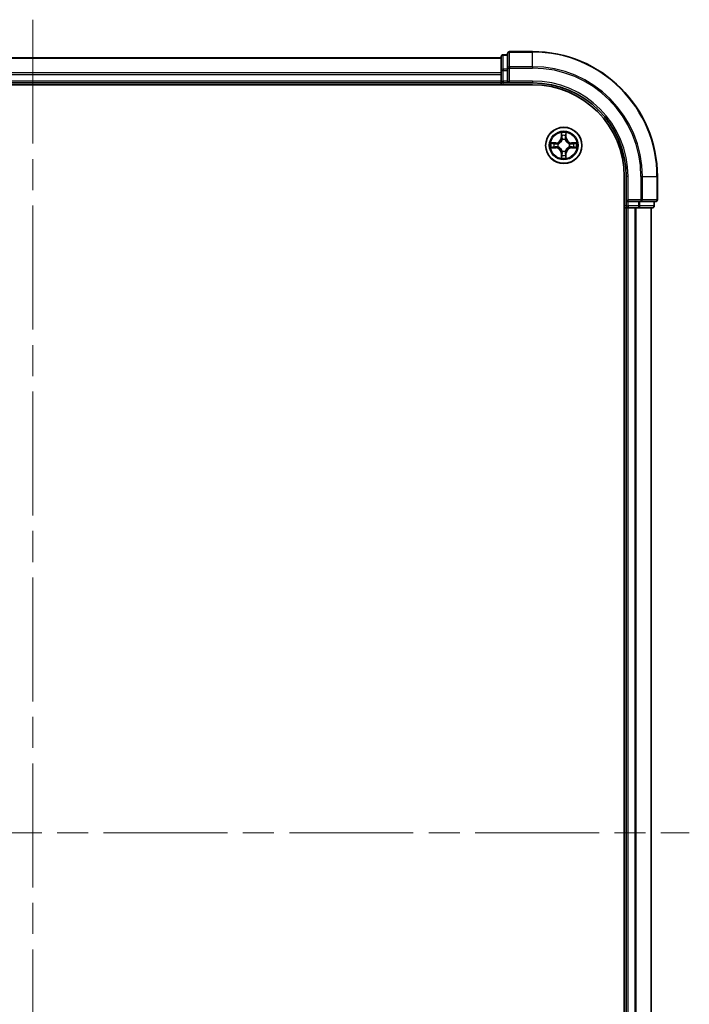
# Model space of a CAD drawing. Units: millimetres. Extents: x -1914 to 5369, y 28 to 1439.
# Drawn here: x 1000 to 1107, y 400 to 558 of the extents above; entities that cross this region are included whole.
import ezdxf

# ---------------------------------------------------------------- set-up
doc = ezdxf.new("R2010")
doc.units = ezdxf.units.MM
doc.header["$LTSCALE"] = 3.5
doc.linetypes.add('CHAIN', pattern=[0.3543, 0.2362, -0.0295, 0.0591, -0.0295])
for name, color, linetype, lineweight in [('Centerline (ISO)', 131, 'Continuous', 18), ('Visible (ISO)', 7, 'Continuous', 35), ('Visible Narrow (ISO)', 7, 'Continuous', 25)]:
    doc.layers.add(name, color=color, linetype=linetype, lineweight=lineweight)

msp = doc.modelspace()

# ---------------------------------------------------------------- linework, layer by layer
at = {"layer": 'Centerline (ISO)', "linetype": 'CHAIN', "ltscale": 23.990969}
for p, q in [((1002.0079, 557.9938), (1002.0079, 295.2038)), ((894.3275, 427.8843), (1107.1174, 427.8843))]:
    msp.add_line(p, q, dxfattribs=at)
at = {"layer": 'Visible (ISO)'}
for p, q in [((1077.0079, 551.8843), (927.0079, 551.8843)), ((1077.0079, 552.0843), (1077.0079, 549.8429)), ((1078.0079, 552.3843), (1077.3079, 552.3843)), ((1078.0079, 552.5843), (1078.0079, 550.2438)), ((1082.0079, 552.8843), (1078.3079, 552.8843)), ((1077.0079, 549.8429), (1077.0079, 549.4674)), ((1078.0079, 550.2438), (1078.0079, 549.8429)), ((1078.0079, 548.1843), (1078.0079, 549.8429)), ((1077.0079, 549.4674), (1077.0079, 549.2438)), ((1077.0079, 549.2438), (1077.0079, 548.1843)), ((922.0079, 547.5843), (1082.0079, 547.5843)), ((927.0079, 547.8843), (1077.0079, 547.8843)), ((1077.0079, 548.1843), (1077.0079, 547.8843)), ((1077.0079, 547.8843), (1077.0079, 547.5843)), ((1077.3079, 547.8843), (1078.0079, 547.8843)), ((1078.0079, 547.8843), (1078.3079, 548.1843)), ((1078.0079, 548.1843), (1078.0079, 547.8843)), ((1078.0079, 547.8843), (1082.0079, 547.8843)), ((1096.7079, 532.8843), (1096.7079, 322.8843)), ((1097.0079, 532.8843), (1097.0079, 528.8843)), ((1102.0079, 529.1843), (1102.0079, 532.8843)), ((1096.7079, 527.8843), (1097.0079, 527.8843)), ((1097.3079, 529.1843), (1097.0079, 528.8843)), ((1097.0079, 528.8843), (1097.0079, 528.1843)), ((1097.0079, 528.8843), (1097.3079, 528.8843)), ((1097.0079, 527.8843), (1097.3079, 527.8843)), ((1097.0079, 527.8843), (1097.0079, 327.8843)), ((1098.9666, 528.8843), (1097.3079, 528.8843)), ((1097.3079, 527.8843), (1098.3674, 527.8843)), ((1098.3674, 527.8843), (1098.591, 527.8843)), ((1098.591, 527.8843), (1098.9666, 527.8843)), ((1098.9666, 528.8843), (1099.3674, 528.8843)), ((1098.9666, 527.8843), (1101.2079, 527.8843)), ((1099.3674, 528.8843), (1101.7079, 528.8843)), ((1101.0079, 327.8843), (1101.0079, 527.8843)), ((1101.5079, 528.1843), (1101.5079, 528.8843))]:
    msp.add_line(p, q, dxfattribs=at)
msp.add_circle((1087.0079, 537.8843), 2.9, dxfattribs=at)
for centre, radius, start, end in [((1077.3079, 552.0843), 0.3, 90, 180), ((1078.3079, 552.5843), 0.3, 90, 180), ((1082.0079, 532.8843), 20, 0, 90), ((1077.3079, 548.1843), 0.3, 180, 270), ((1082.0079, 532.8843), 15, 0, 90), ((1082.0079, 532.8843), 14.7, 0, 90), ((1097.3079, 528.1843), 0.3, 180, 270), ((1101.2079, 528.1843), 0.3, 270, 0), ((1101.7079, 529.1843), 0.3, 270, 0)]:
    msp.add_arc(centre, radius, start, end, dxfattribs=at)
at = {"layer": 'Visible Narrow (ISO)'}
for p, q in [((927.0079, 551.8148), (1077.0079, 551.8148)), ((1077.3079, 552.3843), (1077.3079, 552.3148)), ((1077.3079, 550.0734), (1077.3079, 552.3148)), ((1077.3079, 552.3148), (1078.0079, 552.3148)), ((1078.3079, 552.8843), (1078.3079, 552.8148)), ((1078.3079, 552.8148), (1082.0079, 552.8148)), ((1078.3079, 550.4742), (1078.3079, 552.8148)), ((1082.0079, 552.8148), (1082.0079, 552.8843)), ((1082.0079, 550.4742), (1082.0079, 552.8148)), ((1077.0079, 549.8429), (1077.3079, 549.8429)), ((1077.3079, 550.0734), (1077.3079, 549.8429)), ((1078.0079, 550.0734), (1077.3079, 550.0734)), ((1077.3079, 548.1843), (1077.3079, 549.8429)), ((1077.3079, 549.8429), (1078.0079, 549.8429)), ((1078.0079, 550.2438), (1078.3079, 550.2438)), ((1082.0079, 550.4742), (1078.3079, 550.4742)), ((1078.3079, 550.4742), (1078.3079, 550.2438)), ((1078.3079, 550.2438), (1082.0079, 550.2438)), ((1078.3079, 548.1843), (1078.3079, 550.2438)), ((1082.0079, 550.4742), (1082.0079, 550.2438)), ((1077.0079, 549.4742), (927.0079, 549.4742)), ((927.0079, 549.2438), (1077.0079, 549.2438)), ((1077.0079, 548.1843), (927.0079, 548.1843)), ((1077.0079, 548.1843), (1077.3079, 548.1843)), ((1077.3079, 548.1843), (1077.3079, 547.8843)), ((1078.0079, 548.1843), (1077.3079, 548.1843)), ((1077.3079, 547.5843), (1077.3079, 547.8843)), ((1082.0079, 548.1843), (1078.3079, 548.1843)), ((1082.0079, 548.1843), (1082.0079, 547.8843)), ((1086.6175, 539.907), (1086.6039, 539.1275)), ((1086.6537, 539.1266), (1086.6039, 539.1275)), ((1086.6537, 539.1266), (1086.6622, 539.6167)), ((1086.6537, 539.1266), (1086.7263, 539.1253)), ((1086.7668, 538.8006), (1086.7614, 538.8212)), ((1087.2545, 538.8212), (1087.249, 538.8006)), ((1087.3622, 539.1266), (1087.2896, 539.1253)), ((1087.3536, 539.6167), (1087.3622, 539.1266)), ((1087.3622, 539.1266), (1087.412, 539.1275)), ((1087.412, 539.1275), (1087.3984, 539.907)), ((1085.7647, 538.2883), (1084.9852, 538.2747)), ((1084.9852, 537.4938), (1085.7647, 537.4802)), ((1085.2756, 538.23), (1085.7656, 538.2385)), ((1085.7656, 537.53), (1085.2756, 537.5386)), ((1085.7656, 538.2385), (1085.7647, 538.2883)), ((1085.7656, 537.53), (1085.7647, 537.4802)), ((1085.7656, 538.2385), (1085.7669, 538.1659)), ((1085.7656, 537.53), (1085.7669, 537.6027)), ((1086.071, 538.1308), (1086.0916, 538.1254)), ((1086.0916, 537.6432), (1086.071, 537.6378)), ((1087.9242, 538.1254), (1087.9448, 538.1308)), ((1087.9448, 537.6378), (1087.9242, 537.6432)), ((1088.2503, 538.2385), (1088.249, 538.1659)), ((1088.2503, 537.53), (1088.249, 537.6027)), ((1088.2503, 538.2385), (1088.2511, 538.2883)), ((1088.2503, 538.2385), (1088.7403, 538.23)), ((1088.7403, 537.5386), (1088.2503, 537.53)), ((1088.2503, 537.53), (1088.2511, 537.4802)), ((1089.0307, 538.2747), (1088.2511, 538.2883)), ((1088.2511, 537.4802), (1089.0307, 537.4938)), ((1086.6537, 536.642), (1086.6039, 536.6411)), ((1086.6039, 536.6411), (1086.6175, 535.8616)), ((1086.6537, 536.642), (1086.7263, 536.6432)), ((1086.6622, 536.1519), (1086.6537, 536.642)), ((1086.7614, 536.9474), (1086.7668, 536.968)), ((1087.249, 536.968), (1087.2545, 536.9474)), ((1087.3622, 536.642), (1087.2896, 536.6432)), ((1087.3622, 536.642), (1087.3536, 536.1519)), ((1087.3622, 536.642), (1087.412, 536.6411)), ((1087.3984, 535.8616), (1087.412, 536.6411)), ((1097.3079, 532.8843), (1097.0079, 532.8843)), ((1097.3079, 529.1843), (1097.3079, 532.8843)), ((1099.3674, 532.8843), (1099.3674, 529.1843)), ((1099.5979, 532.8843), (1099.3674, 532.8843)), ((1099.5979, 529.1843), (1099.5979, 532.8843)), ((1099.5979, 532.8843), (1101.9384, 532.8843)), ((1101.9384, 532.8843), (1101.9384, 529.1843)), ((1101.9384, 532.8843), (1102.0079, 532.8843)), ((1097.0079, 528.1843), (1096.7079, 528.1843)), ((1097.0079, 528.1843), (1097.3079, 528.1843)), ((1099.3674, 529.1843), (1097.3079, 529.1843)), ((1097.3079, 528.1843), (1097.3079, 528.8843)), ((1097.3079, 528.1843), (1097.3079, 527.8843)), ((1098.9666, 528.1843), (1097.3079, 528.1843)), ((1097.3079, 327.8843), (1097.3079, 527.8843)), ((1098.3674, 527.8843), (1098.3674, 327.8843)), ((1098.5979, 327.8843), (1098.5979, 527.8843)), ((1098.9666, 528.8843), (1098.9666, 528.1843)), ((1098.9666, 528.1843), (1098.9666, 527.8843)), ((1098.9666, 528.1843), (1099.197, 528.1843)), ((1099.197, 528.1843), (1099.197, 528.8843)), ((1101.4384, 528.1843), (1099.197, 528.1843)), ((1099.3674, 529.1843), (1099.3674, 528.8843)), ((1099.3674, 529.1843), (1099.5979, 529.1843)), ((1101.9384, 529.1843), (1099.5979, 529.1843)), ((1100.9384, 527.8843), (1100.9384, 327.8843)), ((1101.4384, 528.8843), (1101.4384, 528.1843)), ((1101.4384, 528.1843), (1101.5079, 528.1843)), ((1101.9384, 529.1843), (1102.0079, 529.1843))]:
    msp.add_line(p, q, dxfattribs=at)
for radius in [2.8677, 2.3092, 2.1415]:
    msp.add_circle((1087.0079, 537.8843), radius, dxfattribs=at)
for centre, radius, start, end in [((1082.0079, 532.8843), 19.9305, 0, 90), ((1082.0079, 532.8843), 17.59, 0, 90), ((1082.0079, 532.8843), 17.3595, 0, 90), ((1082.0079, 532.8843), 15.3, 0, 90), ((1085.7498, 539.1424), 0.8542, 271, 359), ((1085.7498, 539.1424), 0.904, 271, 359), ((1087.0079, 537.8843), 2.0601, 79.074582, 100.925418), ((1087.0079, 537.8843), 1.6122, 79.692479, 100.307521), ((1087.0079, 537.8843), 0.9688, 75.258044, 104.741956), ((1087.0079, 537.8843), 0.9475, 75.258044, 104.741956), ((1088.266, 539.1424), 0.904, 181, 269), ((1088.266, 539.1424), 0.8542, 181, 269), ((1087.0079, 537.8843), 2.0601, 169.074582, 190.925418), ((1087.0079, 537.8843), 1.6122, 169.692479, 190.307521), ((1085.7498, 536.6262), 0.8542, 1, 89), ((1085.7498, 536.6262), 0.904, 1, 89), ((1087.0079, 537.8843), 0.9688, 165.258044, 194.741956), ((1087.0079, 537.8843), 0.9475, 165.258044, 194.741956), ((1088.266, 536.6262), 0.904, 91, 179), ((1088.266, 536.6262), 0.8542, 91, 179), ((1087.0079, 537.8843), 0.9475, 345.258044, 14.741956), ((1087.0079, 537.8843), 0.9688, 345.258044, 14.741956), ((1087.0079, 537.8843), 1.6122, 349.692479, 10.307521), ((1087.0079, 537.8843), 2.0601, 349.074582, 10.925418), ((1087.0079, 537.8843), 2.0601, 259.074582, 280.925418), ((1087.0079, 537.8843), 1.6122, 259.692479, 280.307521), ((1087.0079, 537.8843), 0.9688, 255.258044, 284.741956), ((1087.0079, 537.8843), 0.9475, 255.258044, 284.741956)]:
    msp.add_arc(centre, radius, start, end, dxfattribs=at)
for centre, major_axis, ratio, start_param, end_param in [((1077.3079, 552.0843), (-0.3, 0), 0.76822128, 4.71238898, 6.28318531), ((1078.3079, 552.5843), (-0.3, 0), 0.76822128, 4.71238898, 6.28318531), ((1077.3079, 549.8429), (-0.3, 0), 0.76822128, 4.71238898, 6.28318531), ((1078.3079, 550.2438), (-0.3, 0), 0.76822128, 4.71238898, 6.28318531), ((1086.712, 539.6158), (-0.05, -0.002), 0.54850665, 4.7835784, 6.17876057), ((1086.7275, 539.4264), (-0.0494, -0.008), 0.89574018, 4.73044269, 6.08586581), ((1086.7728, 538.7779), (-0.0492, 0.0091), 0.87684642, 5.10328313, 6.10089396), ((1086.7728, 538.7779), (-0.0477, 0.0149), 0.41070123, 4.96449783, 6.18744952), ((1086.7761, 539.1245), (-0.0494, -0.008), 0.89572054, 4.73483766, 6.08588361), ((1087.2398, 539.1245), (0.0494, -0.008), 0.89572054, 0.1973017, 1.54834765), ((1087.2431, 538.7779), (0.0477, 0.0149), 0.41070123, 0.09573579, 1.31868747), ((1087.2431, 538.7779), (0.0492, 0.0091), 0.87684641, 0.18229136, 1.17990219), ((1087.2884, 539.4264), (0.0494, -0.008), 0.89574018, 0.19731949, 1.55274262), ((1087.3038, 539.6158), (0.05, -0.002), 0.54850665, 0.10442473, 1.4996069), ((1085.2764, 538.1802), (0.002, 0.05), 0.54850665, 0.10442473, 1.4996069), ((1085.2764, 537.5884), (0.002, -0.05), 0.54850665, 4.7835784, 6.17876057), ((1085.4658, 538.1647), (0.008, 0.0494), 0.89574018, 0.19731949, 1.55274262), ((1085.4658, 537.6038), (0.008, -0.0494), 0.89574018, 4.73044269, 6.08586581), ((1085.7677, 538.1161), (0.008, 0.0494), 0.89572054, 0.1973017, 1.54834765), ((1085.7677, 537.6525), (0.008, -0.0494), 0.89572054, 4.73483766, 6.08588361), ((1086.1143, 538.1194), (-0.0091, 0.0492), 0.87684641, 0.18229136, 1.17990219), ((1086.1143, 537.6492), (-0.0091, -0.0492), 0.87684642, 5.10328313, 6.10089396), ((1086.1143, 538.1194), (-0.0149, 0.0477), 0.41070123, 0.09573579, 1.31868747), ((1086.1143, 537.6492), (-0.0149, -0.0477), 0.41070123, 4.96449783, 6.18744952), ((1087.9015, 538.1194), (0.0091, 0.0492), 0.87684642, 5.10328313, 6.10089396), ((1087.9015, 538.1194), (0.0149, 0.0477), 0.41070123, 4.96449783, 6.18744952), ((1087.9015, 537.6492), (0.0149, -0.0477), 0.41070123, 0.09573579, 1.31868747), ((1087.9015, 537.6492), (0.0091, -0.0492), 0.87684641, 0.18229136, 1.17990219), ((1088.2481, 538.1161), (-0.008, 0.0494), 0.89572054, 4.73483766, 6.08588361), ((1088.2481, 537.6525), (-0.008, -0.0494), 0.89572054, 0.1973017, 1.54834765), ((1088.55, 538.1647), (-0.008, 0.0494), 0.89574018, 4.73044269, 6.08586581), ((1088.55, 537.6038), (-0.008, -0.0494), 0.89574018, 0.19731949, 1.55274262), ((1088.7395, 538.1802), (-0.002, 0.05), 0.54850665, 4.7835784, 6.17876057), ((1088.7395, 537.5884), (-0.002, -0.05), 0.54850665, 0.10442473, 1.4996069), ((1086.712, 536.1528), (-0.05, 0.002), 0.54850665, 0.10442473, 1.4996069), ((1086.7275, 536.3422), (-0.0494, 0.008), 0.89574018, 0.19731949, 1.55274262), ((1086.7728, 536.9907), (-0.0492, -0.0091), 0.87684641, 0.18229136, 1.17990219), ((1086.7728, 536.9907), (-0.0477, -0.0149), 0.41070123, 0.09573579, 1.31868747), ((1086.7761, 536.6441), (-0.0494, 0.008), 0.89572054, 0.1973017, 1.54834765), ((1087.2398, 536.6441), (0.0494, 0.008), 0.89572054, 4.73483766, 6.08588361), ((1087.2431, 536.9907), (0.0477, -0.0149), 0.41070123, 4.96449783, 6.18744952), ((1087.2431, 536.9907), (0.0492, -0.0091), 0.87684642, 5.10328313, 6.10089396), ((1087.2884, 536.3422), (0.0494, 0.008), 0.89574018, 4.73044269, 6.08586581), ((1087.3038, 536.1528), (0.05, 0.002), 0.54850665, 4.7835784, 6.17876057), ((1098.9666, 528.1843), (0, -0.3), 0.76822128, 0, 1.57079633), ((1099.3674, 529.1843), (0, -0.3), 0.76822128, 0, 1.57079633), ((1101.2079, 528.1843), (0, -0.3), 0.76822128, 0, 1.57079633), ((1101.7079, 529.1843), (0, -0.3), 0.76822128, 0, 1.57079633)]:
    msp.add_ellipse(centre, major_axis=major_axis, ratio=ratio, start_param=start_param, end_param=end_param, dxfattribs=at)
for points, knots in [([(1086.0916, 538.1254), (1086.1075, 538.1306), (1086.1234, 538.1361), (1086.2194, 538.1727), (1086.2985, 538.2143), (1086.4212, 538.3022), (1086.4668, 538.3409), (1086.5091, 538.3831), (1086.5514, 538.4254), (1086.59, 538.4711), (1086.6779, 538.5937), (1086.7196, 538.6728), (1086.7561, 538.7688), (1086.7617, 538.7847), (1086.7668, 538.8006)], [-0.174866013, -0.174866013, -0.174866013, -0.174866013, -0.16940495, -0.16940495, -0.141674077, -0.141674077, -0.124342281, -0.124342281, -0.124342281, -0.107010485, -0.107010485, -0.079279611, -0.079279611, -0.073818549, -0.073818549, -0.073818549, -0.073818549]), ([(1086.7259, 538.7946), (1086.7212, 538.7795), (1086.7161, 538.7644), (1086.6829, 538.6732), (1086.645, 538.5982), (1086.5648, 538.4832), (1086.5295, 538.4407), (1086.4905, 538.4017), (1086.4515, 538.3628), (1086.409, 538.3274), (1086.294, 538.2472), (1086.2191, 538.2093), (1086.1278, 538.1761), (1086.1127, 538.171), (1086.0976, 538.1663)], [0.073818549, 0.073818549, 0.073818549, 0.073818549, 0.079279611, 0.079279611, 0.107010485, 0.107010485, 0.124342281, 0.124342281, 0.124342281, 0.141674077, 0.141674077, 0.16940495, 0.16940495, 0.174866013, 0.174866013, 0.174866013, 0.174866013]), ([(1086.7074, 539.643), (1086.707, 539.6581), (1086.7049, 539.6735), (1086.6964, 539.7145), (1086.6883, 539.7401), (1086.6701, 539.7888), (1086.6605, 539.8118), (1086.6397, 539.859), (1086.6285, 539.8831), (1086.6175, 539.907)], [0, 0, 0, 0, 0.0059340385, 0.0059340385, 0.0154285, 0.0154285, 0.0237449879, 0.0237449879, 0.0323943032, 0.0323943032, 0.0323943032, 0.0323943032]), ([(1086.6175, 539.907), (1086.623, 539.8807), (1086.6286, 539.8542), (1086.639, 539.8023), (1086.6438, 539.7769), (1086.6528, 539.7234), (1086.6568, 539.6952), (1086.661, 539.6502), (1086.6621, 539.6332), (1086.6622, 539.6167)], [-0.0323943032, -0.0323943032, -0.0323943032, -0.0323943032, -0.0237449879, -0.0237449879, -0.0154285, -0.0154285, -0.0059340385, -0.0059340385, 0, 0, 0, 0]), ([(1086.6622, 539.6167), (1086.6639, 539.5763), (1086.666, 539.5395), (1086.6712, 539.4755), (1086.6743, 539.4484), (1086.6777, 539.4272)], [0, 0, 0, 0, 0.014491423, 0.014491423, 0.0289828459, 0.0289828459, 0.0289828459, 0.0289828459]), ([(1086.6777, 539.4272), (1086.6858, 539.3769), (1086.6939, 539.3266), (1086.7101, 539.226), (1086.7182, 539.1757), (1086.7263, 539.1253)], [0, 0, 0, 0, 0.0343899271, 0.0343899271, 0.0687798542, 0.0687798542, 0.0687798542, 0.0687798542]), ([(1086.7195, 539.4704), (1086.7164, 539.4897), (1086.7138, 539.5144), (1086.7098, 539.5726), (1086.7083, 539.6062), (1086.7074, 539.643)], [-0.0289828459, -0.0289828459, -0.0289828459, -0.0289828459, -0.014491423, -0.014491423, 0, 0, 0, 0]), ([(1086.7679, 539.1685), (1086.7598, 539.2188), (1086.7518, 539.2692), (1086.7356, 539.3698), (1086.7275, 539.4201), (1086.7195, 539.4704)], [-0.0687798542, -0.0687798542, -0.0687798542, -0.0687798542, -0.0343899271, -0.0343899271, 0, 0, 0, 0]), ([(1086.7263, 539.1253), (1086.738, 539.057), (1086.7425, 538.9873), (1086.7374, 538.8761), (1086.7332, 538.8358), (1086.7259, 538.7946)], [0, 0, 0, 0, 0.0491206273, 0.0491206273, 0.0764653604, 0.0764653604, 0.0764653604, 0.0764653604]), ([(1086.7614, 538.8212), (1086.7702, 538.8645), (1086.7756, 538.9068), (1086.7832, 539.0235), (1086.7794, 539.0966), (1086.7679, 539.1685)], [-0.0764653604, -0.0764653604, -0.0764653604, -0.0764653604, -0.0491206273, -0.0491206273, 0, 0, 0, 0]), ([(1087.248, 539.1685), (1087.2365, 539.0966), (1087.2326, 539.0235), (1087.2402, 538.9068), (1087.2457, 538.8645), (1087.2545, 538.8212)], [-0.0982412545, -0.0982412545, -0.0982412545, -0.0982412545, -0.0491206273, -0.0491206273, -0.0217758941, -0.0217758941, -0.0217758941, -0.0217758941]), ([(1087.2964, 539.4704), (1087.2883, 539.4201), (1087.2803, 539.3698), (1087.2641, 539.2692), (1087.256, 539.2188), (1087.248, 539.1685)], [-0.0687798542, -0.0687798542, -0.0687798542, -0.0687798542, -0.0343899271, -0.0343899271, 0, 0, 0, 0]), ([(1087.249, 538.8006), (1087.2542, 538.7847), (1087.2598, 538.7688), (1087.2963, 538.6728), (1087.338, 538.5937), (1087.4259, 538.4711), (1087.4645, 538.4254), (1087.5068, 538.3831), (1087.549, 538.3409), (1087.5947, 538.3022), (1087.7174, 538.2143), (1087.7965, 538.1727), (1087.8925, 538.1361), (1087.9083, 538.1306), (1087.9242, 538.1254)], [-0.174866013, -0.174866013, -0.174866013, -0.174866013, -0.16940495, -0.16940495, -0.141674077, -0.141674077, -0.124342281, -0.124342281, -0.124342281, -0.107010485, -0.107010485, -0.079279611, -0.079279611, -0.073818549, -0.073818549, -0.073818549, -0.073818549]), ([(1087.29, 538.7946), (1087.2827, 538.8358), (1087.2784, 538.8761), (1087.2733, 538.9873), (1087.2779, 539.057), (1087.2896, 539.1253)], [0.0217758941, 0.0217758941, 0.0217758941, 0.0217758941, 0.0491206273, 0.0491206273, 0.0982412545, 0.0982412545, 0.0982412545, 0.0982412545]), ([(1087.2896, 539.1253), (1087.2977, 539.1757), (1087.3058, 539.226), (1087.322, 539.3266), (1087.3301, 539.3769), (1087.3382, 539.4272)], [0, 0, 0, 0, 0.0343899271, 0.0343899271, 0.0687798542, 0.0687798542, 0.0687798542, 0.0687798542]), ([(1087.9182, 538.1663), (1087.9031, 538.171), (1087.8881, 538.1761), (1087.7968, 538.2093), (1087.7219, 538.2472), (1087.6069, 538.3274), (1087.5644, 538.3628), (1087.5254, 538.4017), (1087.4864, 538.4407), (1087.451, 538.4832), (1087.3708, 538.5982), (1087.333, 538.6732), (1087.2998, 538.7644), (1087.2947, 538.7795), (1087.29, 538.7946)], [0.073818549, 0.073818549, 0.073818549, 0.073818549, 0.079279611, 0.079279611, 0.107010485, 0.107010485, 0.124342281, 0.124342281, 0.124342281, 0.141674077, 0.141674077, 0.16940495, 0.16940495, 0.174866013, 0.174866013, 0.174866013, 0.174866013]), ([(1087.3085, 539.643), (1087.3076, 539.6065), (1087.3061, 539.5731), (1087.3021, 539.5147), (1087.2995, 539.4899), (1087.2964, 539.4704)], [-0.0289828459, -0.0289828459, -0.0289828459, -0.0289828459, -0.0145850634, -0.0145850634, 0, 0, 0, 0]), ([(1087.3984, 539.907), (1087.3849, 539.8779), (1087.3713, 539.8484), (1087.3427, 539.7819), (1087.3284, 539.7452), (1087.313, 539.6865), (1087.309, 539.6643), (1087.3085, 539.643)], [-0.0003383294, -0.0003383294, -0.0003383294, -0.0003383294, 0.0102009359, 0.0102009359, 0.0236501899, 0.0236501899, 0.0320559737, 0.0320559737, 0.0320559737, 0.0320559737]), ([(1087.3382, 539.4272), (1087.3416, 539.4486), (1087.3447, 539.4759), (1087.3499, 539.54), (1087.352, 539.5766), (1087.3536, 539.6167)], [0, 0, 0, 0, 0.0145850634, 0.0145850634, 0.0289828459, 0.0289828459, 0.0289828459, 0.0289828459]), ([(1087.3536, 539.6167), (1087.3539, 539.6401), (1087.3559, 539.6645), (1087.3635, 539.7289), (1087.3706, 539.7693), (1087.3848, 539.8425), (1087.3916, 539.8749), (1087.3984, 539.907)], [-0.0320559737, -0.0320559737, -0.0320559737, -0.0320559737, -0.0236501899, -0.0236501899, -0.0102009359, -0.0102009359, 0.0003383294, 0.0003383294, 0.0003383294, 0.0003383294]), ([(1085.2756, 538.23), (1085.2522, 538.2302), (1085.2278, 538.2322), (1085.1633, 538.2398), (1085.1229, 538.2469), (1085.0497, 538.2612), (1085.0173, 538.268), (1084.9852, 538.2747)], [-0.0320559737, -0.0320559737, -0.0320559737, -0.0320559737, -0.0236501899, -0.0236501899, -0.0102009359, -0.0102009359, 0.0003383294, 0.0003383294, 0.0003383294, 0.0003383294]), ([(1084.9852, 538.2747), (1085.0144, 538.2613), (1085.0438, 538.2476), (1085.1103, 538.219), (1085.1471, 538.2047), (1085.2057, 538.1893), (1085.2279, 538.1854), (1085.2492, 538.1848)], [-0.0003383294, -0.0003383294, -0.0003383294, -0.0003383294, 0.0102009359, 0.0102009359, 0.0236501899, 0.0236501899, 0.0320559737, 0.0320559737, 0.0320559737, 0.0320559737]), ([(1085.2492, 537.5837), (1085.2342, 537.5834), (1085.2187, 537.5813), (1085.1777, 537.5728), (1085.1521, 537.5646), (1085.1034, 537.5465), (1085.0804, 537.5368), (1085.0332, 537.516), (1085.0091, 537.5049), (1084.9852, 537.4938)], [0, 0, 0, 0, 0.0059340385, 0.0059340385, 0.0154285, 0.0154285, 0.0237449879, 0.0237449879, 0.0323943032, 0.0323943032, 0.0323943032, 0.0323943032]), ([(1084.9852, 537.4938), (1085.0115, 537.4994), (1085.0381, 537.505), (1085.09, 537.5153), (1085.1153, 537.5201), (1085.1689, 537.5291), (1085.197, 537.5332), (1085.242, 537.5374), (1085.259, 537.5384), (1085.2756, 537.5386)], [-0.0323943032, -0.0323943032, -0.0323943032, -0.0323943032, -0.0237449879, -0.0237449879, -0.0154285, -0.0154285, -0.0059340385, -0.0059340385, 0, 0, 0, 0]), ([(1085.2492, 538.1848), (1085.2858, 538.1839), (1085.3191, 538.1824), (1085.3775, 538.1784), (1085.4024, 538.1758), (1085.4218, 538.1728)], [-0.0289828459, -0.0289828459, -0.0289828459, -0.0289828459, -0.0145850634, -0.0145850634, 0, 0, 0, 0]), ([(1085.4218, 537.5958), (1085.4025, 537.5928), (1085.3778, 537.5902), (1085.3196, 537.5861), (1085.286, 537.5847), (1085.2492, 537.5837)], [-0.0289828459, -0.0289828459, -0.0289828459, -0.0289828459, -0.014491423, -0.014491423, 0, 0, 0, 0]), ([(1085.465, 538.2145), (1085.4436, 538.218), (1085.4163, 538.2211), (1085.3523, 538.2263), (1085.3156, 538.2284), (1085.2756, 538.23)], [0, 0, 0, 0, 0.0145850634, 0.0145850634, 0.0289828459, 0.0289828459, 0.0289828459, 0.0289828459]), ([(1085.2756, 537.5386), (1085.3159, 537.5402), (1085.3527, 537.5423), (1085.4167, 537.5476), (1085.4438, 537.5506), (1085.465, 537.554)], [0, 0, 0, 0, 0.014491423, 0.014491423, 0.0289828459, 0.0289828459, 0.0289828459, 0.0289828459]), ([(1085.4218, 538.1728), (1085.4721, 538.1647), (1085.5224, 538.1566), (1085.6231, 538.1405), (1085.6734, 538.1324), (1085.7237, 538.1243)], [-0.0687798542, -0.0687798542, -0.0687798542, -0.0687798542, -0.0343899271, -0.0343899271, 0, 0, 0, 0]), ([(1085.7237, 537.6442), (1085.6734, 537.6362), (1085.6231, 537.6281), (1085.5224, 537.612), (1085.4721, 537.6039), (1085.4218, 537.5958)], [-0.0687798542, -0.0687798542, -0.0687798542, -0.0687798542, -0.0343899271, -0.0343899271, 0, 0, 0, 0]), ([(1085.7669, 538.1659), (1085.7166, 538.174), (1085.6662, 538.1821), (1085.5656, 538.1983), (1085.5153, 538.2064), (1085.465, 538.2145)], [0, 0, 0, 0, 0.0343899271, 0.0343899271, 0.0687798542, 0.0687798542, 0.0687798542, 0.0687798542]), ([(1085.465, 537.554), (1085.5153, 537.5621), (1085.5656, 537.5702), (1085.6662, 537.5865), (1085.7166, 537.5946), (1085.7669, 537.6027)], [0, 0, 0, 0, 0.0343899271, 0.0343899271, 0.0687798542, 0.0687798542, 0.0687798542, 0.0687798542]), ([(1085.7237, 538.1243), (1085.7956, 538.1128), (1085.8687, 538.109), (1085.9854, 538.1166), (1086.0277, 538.122), (1086.071, 538.1308)], [-0.0982412545, -0.0982412545, -0.0982412545, -0.0982412545, -0.0491206273, -0.0491206273, -0.0217758941, -0.0217758941, -0.0217758941, -0.0217758941]), ([(1086.071, 537.6378), (1086.0277, 537.6466), (1085.9854, 537.652), (1085.8687, 537.6596), (1085.7956, 537.6558), (1085.7237, 537.6442)], [-0.0764653604, -0.0764653604, -0.0764653604, -0.0764653604, -0.0491206273, -0.0491206273, 0, 0, 0, 0]), ([(1086.0976, 538.1663), (1086.0564, 538.1591), (1086.0161, 538.1548), (1085.905, 538.1497), (1085.8353, 538.1543), (1085.7669, 538.1659)], [0.0217758941, 0.0217758941, 0.0217758941, 0.0217758941, 0.0491206273, 0.0491206273, 0.0982412545, 0.0982412545, 0.0982412545, 0.0982412545]), ([(1085.7669, 537.6027), (1085.8353, 537.6143), (1085.905, 537.6189), (1086.0161, 537.6138), (1086.0564, 537.6095), (1086.0976, 537.6022)], [0, 0, 0, 0, 0.0491206273, 0.0491206273, 0.0764653604, 0.0764653604, 0.0764653604, 0.0764653604]), ([(1086.7668, 536.968), (1086.7617, 536.9839), (1086.7561, 536.9997), (1086.7196, 537.0957), (1086.6779, 537.1749), (1086.59, 537.2975), (1086.5514, 537.3432), (1086.5091, 537.3854), (1086.4668, 537.4277), (1086.4212, 537.4664), (1086.2985, 537.5542), (1086.2194, 537.5959), (1086.1234, 537.6324), (1086.1075, 537.638), (1086.0916, 537.6432)], [-0.174866013, -0.174866013, -0.174866013, -0.174866013, -0.16940495, -0.16940495, -0.141674077, -0.141674077, -0.124342281, -0.124342281, -0.124342281, -0.107010485, -0.107010485, -0.079279611, -0.079279611, -0.073818549, -0.073818549, -0.073818549, -0.073818549]), ([(1086.0976, 537.6022), (1086.1127, 537.5975), (1086.1278, 537.5925), (1086.2191, 537.5593), (1086.294, 537.5214), (1086.409, 537.4412), (1086.4515, 537.4058), (1086.4905, 537.3668), (1086.5295, 537.3278), (1086.5648, 537.2853), (1086.645, 537.1704), (1086.6829, 537.0954), (1086.7161, 537.0042), (1086.7212, 536.9891), (1086.7259, 536.974)], [0.073818549, 0.073818549, 0.073818549, 0.073818549, 0.079279611, 0.079279611, 0.107010485, 0.107010485, 0.124342281, 0.124342281, 0.124342281, 0.141674077, 0.141674077, 0.16940495, 0.16940495, 0.174866013, 0.174866013, 0.174866013, 0.174866013]), ([(1087.9242, 537.6432), (1087.9083, 537.638), (1087.8925, 537.6324), (1087.7965, 537.5959), (1087.7174, 537.5542), (1087.5947, 537.4664), (1087.549, 537.4277), (1087.5068, 537.3854), (1087.4645, 537.3432), (1087.4259, 537.2975), (1087.338, 537.1749), (1087.2963, 537.0957), (1087.2598, 536.9997), (1087.2542, 536.9839), (1087.249, 536.968)], [-0.174866013, -0.174866013, -0.174866013, -0.174866013, -0.16940495, -0.16940495, -0.141674077, -0.141674077, -0.124342281, -0.124342281, -0.124342281, -0.107010485, -0.107010485, -0.079279611, -0.079279611, -0.073818549, -0.073818549, -0.073818549, -0.073818549]), ([(1087.29, 536.974), (1087.2947, 536.9891), (1087.2998, 537.0042), (1087.333, 537.0954), (1087.3708, 537.1704), (1087.451, 537.2853), (1087.4864, 537.3278), (1087.5254, 537.3668), (1087.5644, 537.4058), (1087.6069, 537.4412), (1087.7219, 537.5214), (1087.7968, 537.5593), (1087.8881, 537.5925), (1087.9031, 537.5975), (1087.9182, 537.6022)], [0.073818549, 0.073818549, 0.073818549, 0.073818549, 0.079279611, 0.079279611, 0.107010485, 0.107010485, 0.124342281, 0.124342281, 0.124342281, 0.141674077, 0.141674077, 0.16940495, 0.16940495, 0.174866013, 0.174866013, 0.174866013, 0.174866013]), ([(1088.249, 538.1659), (1088.1806, 538.1543), (1088.1109, 538.1497), (1087.9998, 538.1548), (1087.9595, 538.1591), (1087.9182, 538.1663)], [0, 0, 0, 0, 0.0491206273, 0.0491206273, 0.0764653604, 0.0764653604, 0.0764653604, 0.0764653604]), ([(1087.9182, 537.6022), (1087.9595, 537.6095), (1087.9998, 537.6138), (1088.1109, 537.6189), (1088.1806, 537.6143), (1088.249, 537.6027)], [0.0217758941, 0.0217758941, 0.0217758941, 0.0217758941, 0.0491206273, 0.0491206273, 0.0982412545, 0.0982412545, 0.0982412545, 0.0982412545]), ([(1087.9448, 538.1308), (1087.9882, 538.122), (1088.0305, 538.1166), (1088.1471, 538.109), (1088.2203, 538.1128), (1088.2922, 538.1243)], [-0.0764653604, -0.0764653604, -0.0764653604, -0.0764653604, -0.0491206273, -0.0491206273, 0, 0, 0, 0]), ([(1088.2922, 537.6442), (1088.2203, 537.6558), (1088.1471, 537.6596), (1088.0305, 537.652), (1087.9882, 537.6466), (1087.9448, 537.6378)], [-0.0982412545, -0.0982412545, -0.0982412545, -0.0982412545, -0.0491206273, -0.0491206273, -0.0217758941, -0.0217758941, -0.0217758941, -0.0217758941]), ([(1088.5509, 538.2145), (1088.5006, 538.2064), (1088.4503, 538.1983), (1088.3496, 538.1821), (1088.2993, 538.174), (1088.249, 538.1659)], [0, 0, 0, 0, 0.0343899271, 0.0343899271, 0.0687798542, 0.0687798542, 0.0687798542, 0.0687798542]), ([(1088.249, 537.6027), (1088.2993, 537.5946), (1088.3496, 537.5865), (1088.4503, 537.5702), (1088.5006, 537.5621), (1088.5509, 537.554)], [0, 0, 0, 0, 0.0343899271, 0.0343899271, 0.0687798542, 0.0687798542, 0.0687798542, 0.0687798542]), ([(1088.2922, 538.1243), (1088.3425, 538.1324), (1088.3928, 538.1405), (1088.4935, 538.1566), (1088.5438, 538.1647), (1088.5941, 538.1728)], [-0.0687798542, -0.0687798542, -0.0687798542, -0.0687798542, -0.0343899271, -0.0343899271, 0, 0, 0, 0]), ([(1088.5941, 537.5958), (1088.5438, 537.6039), (1088.4935, 537.612), (1088.3928, 537.6281), (1088.3425, 537.6362), (1088.2922, 537.6442)], [-0.0687798542, -0.0687798542, -0.0687798542, -0.0687798542, -0.0343899271, -0.0343899271, 0, 0, 0, 0]), ([(1088.7403, 538.23), (1088.7, 538.2284), (1088.6631, 538.2262), (1088.5992, 538.221), (1088.5721, 538.218), (1088.5509, 538.2145)], [0, 0, 0, 0, 0.014491423, 0.014491423, 0.0289828459, 0.0289828459, 0.0289828459, 0.0289828459]), ([(1088.5509, 537.554), (1088.5722, 537.5506), (1088.5995, 537.5475), (1088.6636, 537.5423), (1088.7002, 537.5402), (1088.7403, 537.5386)], [0, 0, 0, 0, 0.0145850634, 0.0145850634, 0.0289828459, 0.0289828459, 0.0289828459, 0.0289828459]), ([(1088.5941, 538.1728), (1088.6134, 538.1758), (1088.638, 538.1784), (1088.6963, 538.1824), (1088.7299, 538.1839), (1088.7666, 538.1848)], [-0.0289828459, -0.0289828459, -0.0289828459, -0.0289828459, -0.014491423, -0.014491423, 0, 0, 0, 0]), ([(1088.7666, 537.5837), (1088.7301, 537.5847), (1088.6967, 537.5861), (1088.6384, 537.5902), (1088.6135, 537.5927), (1088.5941, 537.5958)], [-0.0289828459, -0.0289828459, -0.0289828459, -0.0289828459, -0.0145850634, -0.0145850634, 0, 0, 0, 0]), ([(1089.0307, 538.2747), (1089.0043, 538.2692), (1088.9778, 538.2636), (1088.9259, 538.2532), (1088.9006, 538.2484), (1088.847, 538.2394), (1088.8188, 538.2354), (1088.7739, 538.2312), (1088.7568, 538.2302), (1088.7403, 538.23)], [-0.0323943032, -0.0323943032, -0.0323943032, -0.0323943032, -0.0237449879, -0.0237449879, -0.0154285, -0.0154285, -0.0059340385, -0.0059340385, 0, 0, 0, 0]), ([(1088.7403, 537.5386), (1088.7637, 537.5383), (1088.7881, 537.5364), (1088.8525, 537.5288), (1088.893, 537.5217), (1088.9662, 537.5074), (1088.9986, 537.5006), (1089.0307, 537.4938)], [-0.0320559737, -0.0320559737, -0.0320559737, -0.0320559737, -0.0236501899, -0.0236501899, -0.0102009359, -0.0102009359, 0.0003383294, 0.0003383294, 0.0003383294, 0.0003383294]), ([(1088.7666, 538.1848), (1088.7817, 538.1852), (1088.7972, 538.1873), (1088.8381, 538.1958), (1088.8638, 538.204), (1088.9124, 538.2221), (1088.9355, 538.2317), (1088.9826, 538.2525), (1089.0068, 538.2637), (1089.0307, 538.2747)], [0, 0, 0, 0, 0.0059340385, 0.0059340385, 0.0154285, 0.0154285, 0.0237449879, 0.0237449879, 0.0323943032, 0.0323943032, 0.0323943032, 0.0323943032]), ([(1089.0307, 537.4938), (1089.0015, 537.5073), (1088.9721, 537.5209), (1088.9055, 537.5495), (1088.8688, 537.5638), (1088.8102, 537.5792), (1088.788, 537.5832), (1088.7666, 537.5837)], [-0.0003383294, -0.0003383294, -0.0003383294, -0.0003383294, 0.0102009359, 0.0102009359, 0.0236501899, 0.0236501899, 0.0320559737, 0.0320559737, 0.0320559737, 0.0320559737]), ([(1086.6622, 536.1519), (1086.662, 536.1285), (1086.66, 536.1041), (1086.6524, 536.0397), (1086.6453, 535.9993), (1086.6311, 535.926), (1086.6242, 535.8936), (1086.6175, 535.8616)], [-0.0320559737, -0.0320559737, -0.0320559737, -0.0320559737, -0.0236501899, -0.0236501899, -0.0102009359, -0.0102009359, 0.0003383294, 0.0003383294, 0.0003383294, 0.0003383294]), ([(1086.6175, 535.8616), (1086.631, 535.8907), (1086.6446, 535.9201), (1086.6732, 535.9867), (1086.6875, 536.0234), (1086.7029, 536.082), (1086.7069, 536.1042), (1086.7074, 536.1256)], [-0.0003383294, -0.0003383294, -0.0003383294, -0.0003383294, 0.0102009359, 0.0102009359, 0.0236501899, 0.0236501899, 0.0320559737, 0.0320559737, 0.0320559737, 0.0320559737]), ([(1086.6777, 536.3413), (1086.6742, 536.32), (1086.6712, 536.2927), (1086.666, 536.2286), (1086.6638, 536.192), (1086.6622, 536.1519)], [0, 0, 0, 0, 0.0145850634, 0.0145850634, 0.0289828459, 0.0289828459, 0.0289828459, 0.0289828459]), ([(1086.7263, 536.6432), (1086.7182, 536.5929), (1086.7101, 536.5426), (1086.6939, 536.442), (1086.6858, 536.3916), (1086.6777, 536.3413)], [0, 0, 0, 0, 0.0343899271, 0.0343899271, 0.0687798542, 0.0687798542, 0.0687798542, 0.0687798542]), ([(1086.7074, 536.1256), (1086.7083, 536.1621), (1086.7098, 536.1955), (1086.7138, 536.2539), (1086.7164, 536.2787), (1086.7195, 536.2981)], [-0.0289828459, -0.0289828459, -0.0289828459, -0.0289828459, -0.0145850634, -0.0145850634, 0, 0, 0, 0]), ([(1086.7195, 536.2981), (1086.7275, 536.3484), (1086.7356, 536.3988), (1086.7518, 536.4994), (1086.7598, 536.5497), (1086.7679, 536.6001)], [-0.0687798542, -0.0687798542, -0.0687798542, -0.0687798542, -0.0343899271, -0.0343899271, 0, 0, 0, 0]), ([(1086.7259, 536.974), (1086.7332, 536.9328), (1086.7374, 536.8925), (1086.7425, 536.7813), (1086.738, 536.7116), (1086.7263, 536.6432)], [0.0217758941, 0.0217758941, 0.0217758941, 0.0217758941, 0.0491206273, 0.0491206273, 0.0982412545, 0.0982412545, 0.0982412545, 0.0982412545]), ([(1086.7679, 536.6001), (1086.7794, 536.672), (1086.7832, 536.7451), (1086.7756, 536.8618), (1086.7702, 536.9041), (1086.7614, 536.9474)], [-0.0982412545, -0.0982412545, -0.0982412545, -0.0982412545, -0.0491206273, -0.0491206273, -0.0217758941, -0.0217758941, -0.0217758941, -0.0217758941]), ([(1087.2545, 536.9474), (1087.2457, 536.9041), (1087.2402, 536.8618), (1087.2326, 536.7451), (1087.2365, 536.672), (1087.248, 536.6001)], [-0.0764653604, -0.0764653604, -0.0764653604, -0.0764653604, -0.0491206273, -0.0491206273, 0, 0, 0, 0]), ([(1087.248, 536.6001), (1087.256, 536.5497), (1087.2641, 536.4994), (1087.2803, 536.3988), (1087.2883, 536.3484), (1087.2964, 536.2981)], [-0.0687798542, -0.0687798542, -0.0687798542, -0.0687798542, -0.0343899271, -0.0343899271, 0, 0, 0, 0]), ([(1087.2896, 536.6432), (1087.2779, 536.7116), (1087.2733, 536.7813), (1087.2784, 536.8925), (1087.2827, 536.9328), (1087.29, 536.974)], [0, 0, 0, 0, 0.0491206273, 0.0491206273, 0.0764653604, 0.0764653604, 0.0764653604, 0.0764653604]), ([(1087.3382, 536.3413), (1087.3301, 536.3916), (1087.322, 536.442), (1087.3058, 536.5426), (1087.2977, 536.5929), (1087.2896, 536.6432)], [0, 0, 0, 0, 0.0343899271, 0.0343899271, 0.0687798542, 0.0687798542, 0.0687798542, 0.0687798542]), ([(1087.2964, 536.2981), (1087.2995, 536.2788), (1087.302, 536.2542), (1087.3061, 536.1959), (1087.3076, 536.1624), (1087.3085, 536.1256)], [-0.0289828459, -0.0289828459, -0.0289828459, -0.0289828459, -0.014491423, -0.014491423, 0, 0, 0, 0]), ([(1087.3085, 536.1256), (1087.3089, 536.1105), (1087.311, 536.095), (1087.3195, 536.0541), (1087.3276, 536.0285), (1087.3457, 535.9798), (1087.3554, 535.9567), (1087.3762, 535.9096), (1087.3873, 535.8855), (1087.3984, 535.8616)], [0, 0, 0, 0, 0.0059340385, 0.0059340385, 0.0154285, 0.0154285, 0.0237449879, 0.0237449879, 0.0323943032, 0.0323943032, 0.0323943032, 0.0323943032]), ([(1087.3536, 536.1519), (1087.352, 536.1923), (1087.3499, 536.2291), (1087.3447, 536.293), (1087.3416, 536.3201), (1087.3382, 536.3413)], [0, 0, 0, 0, 0.014491423, 0.014491423, 0.0289828459, 0.0289828459, 0.0289828459, 0.0289828459]), ([(1087.3984, 535.8616), (1087.3928, 535.8879), (1087.3873, 535.9144), (1087.3769, 535.9663), (1087.3721, 535.9917), (1087.3631, 536.0452), (1087.3591, 536.0734), (1087.3549, 536.1184), (1087.3538, 536.1354), (1087.3536, 536.1519)], [-0.0323943032, -0.0323943032, -0.0323943032, -0.0323943032, -0.0237449879, -0.0237449879, -0.0154285, -0.0154285, -0.0059340385, -0.0059340385, 0, 0, 0, 0])]:
    msp.add_open_spline(points, degree=3, knots=knots, dxfattribs=at)

doc.saveas('drawing.dxf')
